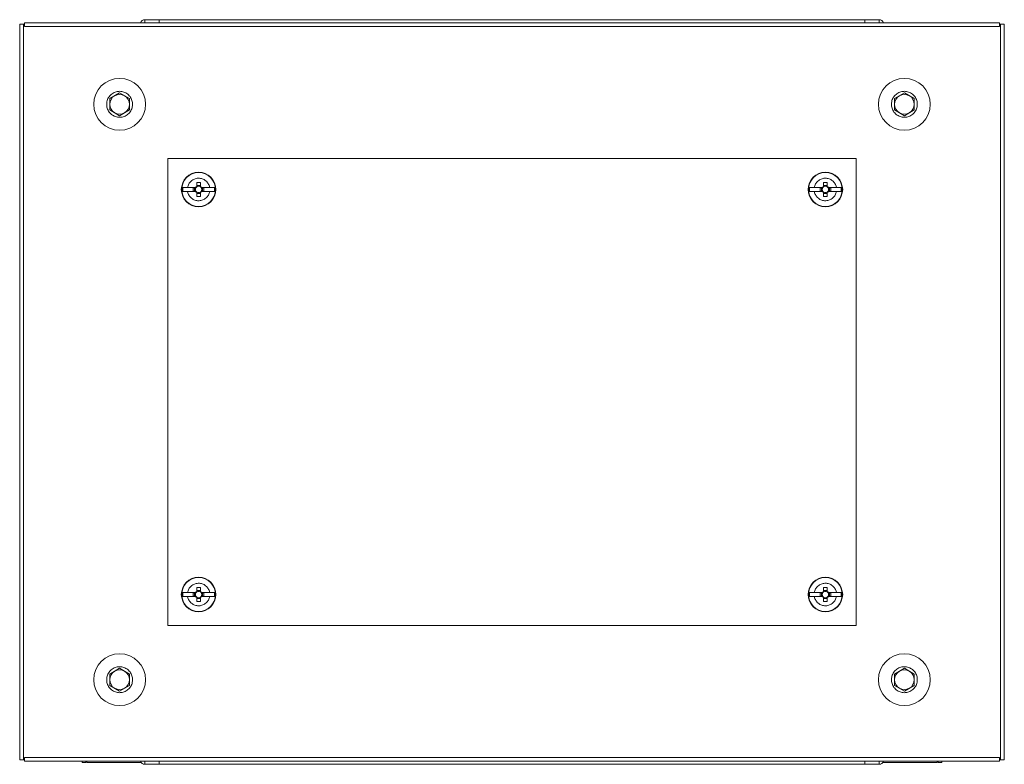
# Model space of a CAD drawing. Units: millimetres. Extents: x 1 to 11582, y 0 to 11627.
# Drawn here: x 9124 to 9523, y 9712 to 10014 of the extents above; entities that cross this region are included whole.
import ezdxf

# ---------------------------------------------------------------- set-up
doc = ezdxf.new("R2010")
doc.units = ezdxf.units.MM

msp = doc.modelspace()

# ---------------------------------------------------------------- linework, layer by layer
at = {"color": 7, "linetype": 'Continuous', "lineweight": 15}
for p, q in [((9123.74, 10012.013), (9123.74, 9714.013)), ((9125.25, 10012.013), (9123.74, 10012.013)), ((9125.25, 9714.013), (9125.25, 10012.013)), ((9125.74, 10012.013), (9125.25, 10012.013)), ((9520.74, 10012.513), (9125.74, 10012.513)), ((9125.74, 10012.513), (9125.74, 10012.013)), ((9125.74, 10012.013), (9125.74, 10011.003)), ((9125.74, 10011.003), (9520.74, 10011.003)), ((9180.24, 10013.763), (9174.49, 10013.763)), ((9466.24, 10013.763), (9180.24, 10013.763)), ((9180.24, 10013.763), (9180.24, 10013.321)), ((9180.24, 10012.513), (9180.24, 10013.321)), ((9466.24, 10013.321), (9466.24, 10013.763)), ((9471.99, 10013.763), (9466.24, 10013.763)), ((9466.24, 10013.321), (9466.24, 10012.513)), ((9520.74, 10012.013), (9520.74, 10012.513)), ((9520.74, 10011.003), (9520.74, 10012.013)), ((9521.23, 10012.013), (9520.74, 10012.013)), ((9521.23, 10012.013), (9521.23, 9714.013)), ((9522.74, 10012.013), (9521.23, 10012.013)), ((9522.74, 9714.013), (9522.74, 10012.013)), ((9160.24, 9981.822), (9164.24, 9984.132)), ((9164.24, 9984.132), (9168.24, 9981.822)), ((9478.24, 9981.822), (9482.24, 9984.132)), ((9482.24, 9984.132), (9486.24, 9981.822)), ((9160.24, 9977.203), (9160.24, 9981.822)), ((9168.24, 9981.822), (9168.24, 9977.203)), ((9478.24, 9977.203), (9478.24, 9981.822)), ((9486.24, 9981.822), (9486.24, 9977.203)), ((9164.24, 9974.894), (9160.24, 9977.203)), ((9168.24, 9977.203), (9164.24, 9974.894)), ((9482.24, 9974.894), (9478.24, 9977.203)), ((9486.24, 9977.203), (9482.24, 9974.894)), ((9183.74, 9957.513), (9183.74, 9768.513)), ((9462.74, 9957.513), (9183.74, 9957.513)), ((9462.74, 9768.513), (9462.74, 9957.513)), ((9195.53, 9947.814), (9196.95, 9947.814)), ((9195.53, 9947.814), (9195.53, 9946.272)), ((9196.95, 9946.272), (9196.95, 9947.814)), ((9449.53, 9947.814), (9450.95, 9947.814)), ((9449.53, 9947.814), (9449.53, 9946.272)), ((9450.95, 9946.272), (9450.95, 9947.814)), ((9189.79, 9945.813), (9191.751, 9945.813)), ((9189.79, 9945.813), (9189.79, 9944.213)), ((9191.751, 9944.213), (9189.79, 9944.213)), ((9195.036, 9945.813), (9191.751, 9945.813)), ((9191.751, 9944.213), (9195.036, 9944.213)), ((9194.087, 9945.723), (9195.086, 9945.723)), ((9194.087, 9944.303), (9194.087, 9945.723)), ((9195.086, 9944.303), (9194.087, 9944.303)), ((9194.615, 9945.723), (9194.615, 9944.303)), ((9195.147, 9945.813), (9195.036, 9945.813)), ((9195.036, 9944.213), (9195.147, 9944.213)), ((9195.174, 9945.723), (9195.086, 9945.723)), ((9195.086, 9944.303), (9195.174, 9944.303)), ((9196.95, 9946.638), (9195.53, 9946.638)), ((9195.53, 9946.272), (9195.53, 9946.079)), ((9195.53, 9943.947), (9195.53, 9943.754)), ((9195.53, 9943.754), (9195.53, 9942.211)), ((9195.53, 9943.388), (9196.95, 9943.388)), ((9196.95, 9946.079), (9196.95, 9946.272)), ((9196.95, 9943.754), (9196.95, 9943.947)), ((9196.95, 9942.211), (9196.95, 9943.754)), ((9197.394, 9945.723), (9197.306, 9945.723)), ((9197.306, 9944.303), (9197.394, 9944.303)), ((9197.444, 9945.813), (9197.333, 9945.813)), ((9197.333, 9944.213), (9197.444, 9944.213)), ((9197.394, 9945.723), (9198.394, 9945.723)), ((9198.394, 9944.303), (9197.394, 9944.303)), ((9197.444, 9945.813), (9200.729, 9945.813)), ((9197.444, 9944.213), (9200.729, 9944.213)), ((9197.865, 9944.303), (9197.865, 9945.723)), ((9198.394, 9945.723), (9198.394, 9944.303)), ((9200.729, 9945.813), (9202.69, 9945.813)), ((9202.69, 9944.213), (9200.729, 9944.213)), ((9202.69, 9944.213), (9202.69, 9945.813)), ((9443.79, 9945.813), (9445.751, 9945.813)), ((9443.79, 9945.813), (9443.79, 9944.213)), ((9445.751, 9944.213), (9443.79, 9944.213)), ((9449.036, 9945.813), (9445.751, 9945.813)), ((9445.751, 9944.213), (9449.036, 9944.213)), ((9448.087, 9945.723), (9449.086, 9945.723)), ((9448.087, 9944.303), (9448.087, 9945.723)), ((9449.086, 9944.303), (9448.087, 9944.303)), ((9448.615, 9945.723), (9448.615, 9944.303)), ((9449.147, 9945.813), (9449.036, 9945.813)), ((9449.036, 9944.213), (9449.147, 9944.213)), ((9449.174, 9945.723), (9449.086, 9945.723)), ((9449.086, 9944.303), (9449.174, 9944.303)), ((9450.95, 9946.638), (9449.53, 9946.638)), ((9449.53, 9946.272), (9449.53, 9946.079)), ((9449.53, 9943.947), (9449.53, 9943.754)), ((9449.53, 9943.754), (9449.53, 9942.211)), ((9449.53, 9943.388), (9450.95, 9943.388)), ((9450.95, 9946.079), (9450.95, 9946.272)), ((9450.95, 9943.754), (9450.95, 9943.947)), ((9450.95, 9942.211), (9450.95, 9943.754)), ((9451.394, 9945.723), (9451.306, 9945.723)), ((9451.306, 9944.303), (9451.394, 9944.303)), ((9451.444, 9945.813), (9451.333, 9945.813)), ((9451.333, 9944.213), (9451.444, 9944.213)), ((9451.394, 9945.723), (9452.394, 9945.723)), ((9452.394, 9944.303), (9451.394, 9944.303)), ((9451.444, 9945.813), (9454.729, 9945.813)), ((9451.444, 9944.213), (9454.729, 9944.213)), ((9451.865, 9944.303), (9451.865, 9945.723)), ((9452.394, 9945.723), (9452.394, 9944.303)), ((9454.729, 9945.813), (9456.69, 9945.813)), ((9456.69, 9944.213), (9454.729, 9944.213)), ((9456.69, 9944.213), (9456.69, 9945.813)), ((9196.95, 9942.211), (9195.53, 9942.211)), ((9450.95, 9942.211), (9449.53, 9942.211)), ((9195.53, 9783.814), (9196.95, 9783.814)), ((9195.53, 9783.814), (9195.53, 9782.272)), ((9196.95, 9782.272), (9196.95, 9783.814)), ((9449.53, 9783.814), (9450.95, 9783.814)), ((9449.53, 9783.814), (9449.53, 9782.272)), ((9450.95, 9782.272), (9450.95, 9783.814)), ((9189.79, 9781.813), (9189.79, 9780.213)), ((9189.79, 9781.813), (9191.751, 9781.813)), ((9191.751, 9780.213), (9189.79, 9780.213)), ((9195.036, 9781.813), (9191.751, 9781.813)), ((9195.036, 9780.213), (9191.751, 9780.213)), ((9194.087, 9780.303), (9194.087, 9781.723)), ((9194.087, 9781.723), (9195.086, 9781.723)), ((9195.086, 9780.303), (9194.087, 9780.303)), ((9194.615, 9781.723), (9194.615, 9780.303)), ((9195.147, 9781.813), (9195.036, 9781.813)), ((9195.036, 9780.213), (9195.147, 9780.213)), ((9195.174, 9781.723), (9195.086, 9781.723)), ((9195.086, 9780.303), (9195.174, 9780.303)), ((9196.95, 9782.638), (9195.53, 9782.638)), ((9195.53, 9782.272), (9195.53, 9782.079)), ((9195.53, 9779.947), (9195.53, 9779.754)), ((9195.53, 9779.754), (9195.53, 9778.211)), ((9196.95, 9782.079), (9196.95, 9782.272)), ((9196.95, 9779.754), (9196.95, 9779.947)), ((9196.95, 9778.211), (9196.95, 9779.754)), ((9197.394, 9781.723), (9197.306, 9781.723)), ((9197.306, 9780.303), (9197.394, 9780.303)), ((9197.444, 9781.813), (9197.333, 9781.813)), ((9197.333, 9780.213), (9197.444, 9780.213)), ((9197.394, 9781.723), (9198.394, 9781.723)), ((9198.394, 9780.303), (9197.394, 9780.303)), ((9200.729, 9781.813), (9197.444, 9781.813)), ((9197.444, 9780.213), (9200.729, 9780.213)), ((9197.865, 9780.303), (9197.865, 9781.723)), ((9198.394, 9781.723), (9198.394, 9780.303)), ((9200.729, 9781.813), (9202.69, 9781.813)), ((9202.69, 9780.213), (9200.729, 9780.213)), ((9202.69, 9780.213), (9202.69, 9781.813)), ((9443.79, 9781.813), (9443.79, 9780.213)), ((9443.79, 9781.813), (9445.751, 9781.813)), ((9445.751, 9780.213), (9443.79, 9780.213)), ((9449.036, 9781.813), (9445.751, 9781.813)), ((9449.036, 9780.213), (9445.751, 9780.213)), ((9448.087, 9781.723), (9449.086, 9781.723)), ((9448.087, 9780.303), (9448.087, 9781.723)), ((9449.086, 9780.303), (9448.087, 9780.303)), ((9448.615, 9781.723), (9448.615, 9780.303)), ((9449.147, 9781.813), (9449.036, 9781.813)), ((9449.036, 9780.213), (9449.147, 9780.213)), ((9449.174, 9781.723), (9449.086, 9781.723)), ((9449.086, 9780.303), (9449.174, 9780.303)), ((9450.95, 9782.638), (9449.53, 9782.638)), ((9449.53, 9782.272), (9449.53, 9782.079)), ((9449.53, 9779.947), (9449.53, 9779.754)), ((9449.53, 9779.754), (9449.53, 9778.211)), ((9450.95, 9782.079), (9450.95, 9782.272)), ((9450.95, 9779.754), (9450.95, 9779.947)), ((9450.95, 9778.211), (9450.95, 9779.754)), ((9451.394, 9781.723), (9451.306, 9781.723)), ((9451.306, 9780.303), (9451.394, 9780.303)), ((9451.444, 9781.813), (9451.333, 9781.813)), ((9451.333, 9780.213), (9451.444, 9780.213)), ((9451.394, 9781.723), (9452.394, 9781.723)), ((9452.394, 9780.303), (9451.394, 9780.303)), ((9454.729, 9781.813), (9451.444, 9781.813)), ((9451.444, 9780.213), (9454.729, 9780.213)), ((9451.865, 9780.303), (9451.865, 9781.723)), ((9452.394, 9781.723), (9452.394, 9780.303)), ((9454.729, 9781.813), (9456.69, 9781.813)), ((9456.69, 9780.213), (9454.729, 9780.213)), ((9456.69, 9780.213), (9456.69, 9781.813)), ((9195.53, 9779.388), (9196.95, 9779.388)), ((9196.95, 9778.211), (9195.53, 9778.211)), ((9449.53, 9779.388), (9450.95, 9779.388)), ((9450.95, 9778.211), (9449.53, 9778.211)), ((9183.74, 9768.513), (9462.74, 9768.513)), ((9160.24, 9748.822), (9164.24, 9751.132)), ((9160.24, 9744.203), (9160.24, 9748.822)), ((9164.24, 9751.132), (9168.24, 9748.822)), ((9168.24, 9748.822), (9168.24, 9744.203)), ((9478.24, 9748.822), (9482.24, 9751.132)), ((9478.24, 9744.203), (9478.24, 9748.822)), ((9482.24, 9751.132), (9486.24, 9748.822)), ((9486.24, 9748.822), (9486.24, 9744.203)), ((9164.24, 9741.894), (9160.24, 9744.203)), ((9168.24, 9744.203), (9164.24, 9741.894)), ((9482.24, 9741.894), (9478.24, 9744.203)), ((9486.24, 9744.203), (9482.24, 9741.894)), ((9123.74, 9714.013), (9125.25, 9714.013)), ((9125.25, 9714.013), (9125.74, 9714.013)), ((9125.74, 9715.023), (9125.74, 9714.013)), ((9520.74, 9715.023), (9125.74, 9715.023)), ((9125.74, 9714.013), (9125.74, 9713.513)), ((9125.74, 9713.513), (9520.74, 9713.513)), ((9148.99, 9713.513), (9148.99, 9713.013)), ((9148.99, 9713.013), (9150.49, 9713.013)), ((9150.49, 9713.513), (9150.49, 9713.013)), ((9150.494, 9713.447), (9150.495, 9713.513)), ((9150.99, 9713.013), (9150.99, 9713.513)), ((9172.929, 9713.013), (9150.99, 9713.013)), ((9174.49, 9712.263), (9180.24, 9712.263)), ((9180.24, 9712.705), (9180.24, 9713.513)), ((9180.24, 9712.705), (9180.24, 9712.263)), ((9180.24, 9712.263), (9466.24, 9712.263)), ((9466.24, 9713.513), (9466.24, 9712.705)), ((9466.24, 9712.263), (9466.24, 9712.705)), ((9466.24, 9712.263), (9471.99, 9712.263)), ((9495.49, 9713.013), (9473.551, 9713.013)), ((9495.49, 9713.013), (9495.49, 9713.513)), ((9495.985, 9713.513), (9495.986, 9713.447)), ((9495.99, 9713.013), (9495.99, 9713.513)), ((9497.49, 9713.013), (9495.99, 9713.013)), ((9497.49, 9713.013), (9497.49, 9713.513)), ((9520.74, 9714.013), (9520.74, 9715.023)), ((9520.74, 9714.013), (9521.23, 9714.013)), ((9520.74, 9713.513), (9520.74, 9714.013)), ((9521.23, 9714.013), (9522.74, 9714.013))]:
    msp.add_line(p, q, dxfattribs=at)
at = {"color": 8, "linetype": 'Continuous', "lineweight": 15}
for p, q in [((9174.49, 10013.763), (9174.49, 10012.513)), ((9471.99, 10012.513), (9471.99, 10013.763)), ((9174.49, 9713.513), (9174.49, 9712.263)), ((9471.99, 9712.263), (9471.99, 9713.513))]:
    msp.add_line(p, q, dxfattribs=at)
at = {"color": 7, "linetype": 'Continuous', "lineweight": 15, "flags": 128}
for points in [[(9174.418, 9712.263), (9174.106, 9712.294), (9173.825, 9712.377)], [(9472.655, 9712.377), (9472.375, 9712.294), (9472.062, 9712.263)]]:
    msp.add_lwpolyline(points, dxfattribs=at)
at = {"color": 7, "linetype": 'Continuous', "lineweight": 15}
for centre, radius in [((9164.24, 9979.513), 10.5), ((9482.24, 9979.513), 10.5), ((9196.24, 9945.013), 7), ((9196.24, 9945.013), 6.842), ((9450.24, 9945.013), 7), ((9450.24, 9945.013), 6.842), ((9196.24, 9781.013), 7), ((9196.24, 9781.013), 6.842), ((9450.24, 9781.013), 7), ((9450.24, 9781.013), 6.842), ((9164.24, 9746.513), 10.5), ((9482.24, 9746.513), 10.5)]:
    msp.add_circle(centre, radius, dxfattribs=at)
for centre, radius, start, end in [((9174.49, 10011.763), 2, 90, 157.97569), ((9471.99, 10011.763), 2, 22.02431, 90), ((9164.24, 9979.513), 4, 60, 120), ((9482.24, 9979.513), 4, 60, 120), ((9164.24, 9979.513), 4, 120, 180), ((9164.24, 9979.513), 4, 180, 240), ((9164.24, 9979.513), 4, 0, 60), ((9164.24, 9979.513), 4, 300, 0), ((9482.24, 9979.513), 4, 120, 180), ((9482.24, 9979.513), 4, 180, 240), ((9482.24, 9979.513), 4, 0, 60), ((9482.24, 9979.513), 4, 300, 0), ((9164.24, 9979.513), 4, 240, 300), ((9482.24, 9979.513), 4, 240, 300), ((9196.24, 9945.013), 1.281, 146.32572, 213.67428), ((9196.24, 9945.013), 1.446, 119.41753, 146.39727), ((9196.24, 9945.013), 1.446, 213.60273, 240.58247), ((9196.24, 9945.013), 1.355, 143.8025, 148.39022), ((9196.24, 9945.013), 1.355, 211.60978, 216.1975), ((9196.24, 9945.013), 1.28, 123.67428, 146.32572), ((9196.24, 9945.013), 1.281, 213.67428, 236.32572), ((9196.24, 9945.013), 1.281, 56.32572, 123.67428), ((9196.24, 9945.013), 1.281, 236.32572, 303.67428), ((9196.24, 9945.013), 1.446, 33.60273, 60.58247), ((9196.24, 9945.013), 1.281, 33.67428, 56.32572), ((9196.24, 9945.013), 1.281, 303.67428, 326.32572), ((9196.24, 9945.013), 1.446, 299.41753, 326.39727), ((9196.24, 9945.013), 1.281, 326.32572, 33.67428), ((9196.24, 9945.013), 1.355, 31.60978, 36.1975), ((9196.24, 9945.013), 1.355, 323.8025, 328.39022), ((9450.24, 9945.013), 1.281, 146.32572, 213.67428), ((9450.24, 9945.013), 1.446, 119.41753, 146.39727), ((9450.24, 9945.013), 1.446, 213.60273, 240.58247), ((9450.24, 9945.013), 1.355, 143.8025, 148.39022), ((9450.24, 9945.013), 1.355, 211.60978, 216.1975), ((9450.24, 9945.013), 1.28, 123.67428, 146.32572), ((9450.24, 9945.013), 1.281, 213.67428, 236.32572), ((9450.24, 9945.013), 1.281, 56.32572, 123.67428), ((9450.24, 9945.013), 1.281, 236.32572, 303.67428), ((9450.24, 9945.013), 1.446, 33.60273, 60.58247), ((9450.24, 9945.013), 1.281, 33.67428, 56.32572), ((9450.24, 9945.013), 1.281, 303.67428, 326.32572), ((9450.24, 9945.013), 1.446, 299.41753, 326.39727), ((9450.24, 9945.013), 1.281, 326.32572, 33.67428), ((9450.24, 9945.013), 1.355, 31.60978, 36.1975), ((9450.24, 9945.013), 1.355, 323.8025, 328.39022), ((9196.24, 9781.013), 1.281, 146.32572, 213.67428), ((9196.24, 9781.013), 1.446, 119.41753, 146.39727), ((9196.24, 9781.013), 1.446, 213.60273, 240.58247), ((9196.24, 9781.013), 1.355, 143.8025, 148.39022), ((9196.24, 9781.013), 1.355, 211.60978, 216.1975), ((9196.24, 9781.013), 1.28, 123.67428, 146.32572), ((9196.24, 9781.013), 1.281, 213.67428, 236.32572), ((9196.24, 9781.013), 1.281, 56.32572, 123.67428), ((9196.24, 9781.013), 1.281, 236.32572, 303.67428), ((9196.24, 9781.013), 1.446, 33.60273, 60.58247), ((9196.24, 9781.013), 1.281, 33.67428, 56.32572), ((9196.24, 9781.013), 1.281, 303.67428, 326.32572), ((9196.24, 9781.013), 1.446, 299.41753, 326.39727), ((9196.24, 9781.013), 1.28, 326.32572, 33.67428), ((9196.24, 9781.013), 1.355, 31.60978, 36.1975), ((9196.24, 9781.013), 1.355, 323.8025, 328.39022), ((9450.24, 9781.013), 1.281, 146.32572, 213.67428), ((9450.24, 9781.013), 1.446, 119.41753, 146.39727), ((9450.24, 9781.013), 1.446, 213.60273, 240.58247), ((9450.24, 9781.013), 1.355, 143.8025, 148.39022), ((9450.24, 9781.013), 1.355, 211.60978, 216.1975), ((9450.24, 9781.013), 1.28, 123.67428, 146.32572), ((9450.24, 9781.013), 1.281, 213.67428, 236.32572), ((9450.24, 9781.013), 1.281, 56.32572, 123.67428), ((9450.24, 9781.013), 1.281, 236.32572, 303.67428), ((9450.24, 9781.013), 1.446, 33.60273, 60.58247), ((9450.24, 9781.013), 1.281, 33.67428, 56.32572), ((9450.24, 9781.013), 1.281, 303.67428, 326.32572), ((9450.24, 9781.013), 1.446, 299.41753, 326.39727), ((9450.24, 9781.013), 1.281, 326.32572, 33.67428), ((9450.24, 9781.013), 1.355, 31.60978, 36.1975), ((9450.24, 9781.013), 1.355, 323.8025, 328.39022), ((9164.24, 9746.513), 4, 120, 180), ((9164.24, 9746.513), 4, 60, 120), ((9164.24, 9746.513), 4, 0, 60), ((9482.24, 9746.513), 4, 120, 180), ((9482.24, 9746.513), 4, 60, 120), ((9482.24, 9746.513), 4, 0, 60), ((9164.24, 9746.513), 4, 180, 240), ((9164.24, 9746.513), 4, 300, 0), ((9482.24, 9746.513), 4, 180, 240), ((9482.24, 9746.513), 4, 300, 0), ((9164.24, 9746.513), 4, 240, 300), ((9482.24, 9746.513), 4, 240, 300), ((9174.49, 9714.263), 2, 202.02431, 270), ((9471.99, 9714.263), 2, 270, 337.97569)]:
    msp.add_arc(centre, radius, start, end, dxfattribs=at)
for points, knots in [([(9164.24, 9974.263), (9163.65, 9974.321), (9162.469, 9974.437), (9160.898, 9975.342), (9159.703, 9976.675), (9159.02, 9978.339), (9158.926, 9980.132), (9159.43, 9981.857), (9160.477, 9983.317), (9161.947, 9984.348), (9163.285, 9984.722), (9164.643, 9984.794), (9166.012, 9984.562), (9167.582, 9983.691), (9168.777, 9982.349), (9169.46, 9980.687), (9169.555, 9978.893), (9169.05, 9977.169), (9168.003, 9975.708), (9166.533, 9974.681), (9165.196, 9974.294), (9164.424, 9974.269), (9164.24, 9974.263)], [0, 0, 0, 0, 0.0536865, 0.1073726, 0.161059, 0.2147451, 0.2684313, 0.3221175, 0.3758039, 0.4294901, 0.4831763, 0.5000004, 0.5536864, 0.6073725, 0.6610589, 0.7147452, 0.7684314, 0.8221175, 0.8758039, 0.9294901, 0.983176, 1, 1, 1, 1]), ([(9482.24, 9974.263), (9481.65, 9974.321), (9480.469, 9974.437), (9478.898, 9975.342), (9477.703, 9976.675), (9477.02, 9978.339), (9476.926, 9980.132), (9477.43, 9981.857), (9478.477, 9983.317), (9479.947, 9984.348), (9481.285, 9984.722), (9482.643, 9984.794), (9484.012, 9984.562), (9485.582, 9983.691), (9486.777, 9982.349), (9487.46, 9980.687), (9487.555, 9978.893), (9487.05, 9977.169), (9486.003, 9975.708), (9484.533, 9974.681), (9483.196, 9974.294), (9482.424, 9974.269), (9482.24, 9974.263)], [0, 0, 0, 0, 0.05368605, 0.10737215, 0.16105851, 0.21474481, 0.26843101, 0.32211717, 0.37580356, 0.42948976, 0.4831756, 0.49999963, 0.55368613, 0.60737223, 0.66105859, 0.71474472, 0.76843095, 0.82211711, 0.87580349, 0.92948969, 0.98317597, 1, 1, 1, 1]), ([(9191.751, 9945.813), (9191.891, 9946.309), (9192.17, 9947.301), (9193.184, 9948.506), (9194.504, 9949.325), (9195.594, 9949.559), (9196.682, 9949.584), (9197.779, 9949.398), (9199.143, 9948.641), (9200.179, 9947.477), (9200.606, 9946.448), (9200.716, 9945.88), (9200.729, 9945.813)], [0, 0, 0, 0, 0.1209519, 0.241904, 0.3628565, 0.4838087, 0.4999997, 0.6209525, 0.7419042, 0.8628562, 0.9838082, 1, 1, 1, 1]), ([(9445.751, 9945.813), (9445.891, 9946.309), (9446.17, 9947.301), (9447.184, 9948.506), (9448.504, 9949.325), (9449.593, 9949.559), (9450.682, 9949.584), (9451.779, 9949.398), (9453.143, 9948.641), (9454.179, 9947.477), (9454.606, 9946.448), (9454.716, 9945.88), (9454.729, 9945.813)], [0, 0, 0, 0, 0.1209519, 0.241904, 0.3628561, 0.4838082, 0.5000004, 0.6209521, 0.7419038, 0.8628562, 0.9838082, 1, 1, 1, 1]), ([(9200.729, 9944.213), (9200.589, 9943.717), (9200.31, 9942.725), (9199.297, 9941.519), (9197.977, 9940.701), (9196.887, 9940.466), (9195.798, 9940.442), (9194.701, 9940.628), (9193.337, 9941.384), (9192.301, 9942.549), (9191.874, 9943.578), (9191.764, 9944.146), (9191.751, 9944.213)], [0, 0, 0, 0, 0.1209522, 0.2419041, 0.3628561, 0.4838082, 0.5000004, 0.620952, 0.7419038, 0.8628559, 0.983808, 1, 1, 1, 1]), ([(9454.729, 9944.213), (9454.589, 9943.717), (9454.31, 9942.725), (9453.297, 9941.519), (9451.977, 9940.701), (9450.887, 9940.466), (9449.798, 9940.442), (9448.701, 9940.628), (9447.337, 9941.384), (9446.301, 9942.549), (9445.874, 9943.578), (9445.764, 9944.146), (9445.751, 9944.213)], [0, 0, 0, 0, 0.1209521, 0.2419041, 0.3628566, 0.4838087, 0.4999997, 0.6209524, 0.7419042, 0.8628559, 0.983808, 1, 1, 1, 1]), ([(9191.751, 9781.813), (9191.891, 9782.309), (9192.17, 9783.301), (9193.184, 9784.506), (9194.504, 9785.325), (9195.594, 9785.559), (9196.682, 9785.584), (9197.779, 9785.398), (9199.143, 9784.641), (9200.179, 9783.477), (9200.606, 9782.448), (9200.716, 9781.88), (9200.729, 9781.813)], [0, 0, 0, 0, 0.1209521, 0.2419038, 0.3628566, 0.4838086, 0.4999996, 0.6209523, 0.7419037, 0.8628557, 0.9838072, 1, 1, 1, 1]), ([(9445.751, 9781.813), (9445.891, 9782.309), (9446.17, 9783.301), (9447.184, 9784.506), (9448.504, 9785.325), (9449.593, 9785.559), (9450.682, 9785.584), (9451.779, 9785.398), (9453.143, 9784.641), (9454.179, 9783.477), (9454.606, 9782.448), (9454.716, 9781.88), (9454.729, 9781.813)], [0, 0, 0, 0, 0.1209521, 0.2419038, 0.3628561, 0.4838081, 0.5000003, 0.6209519, 0.7419033, 0.8628557, 0.9838072, 1, 1, 1, 1]), ([(9200.729, 9780.213), (9200.589, 9779.717), (9200.31, 9778.725), (9199.297, 9777.519), (9197.977, 9776.701), (9196.887, 9776.466), (9195.798, 9776.442), (9194.701, 9776.628), (9193.337, 9777.384), (9192.301, 9778.549), (9191.874, 9779.578), (9191.764, 9780.146), (9191.751, 9780.213)], [0, 0, 0, 0, 0.12095223, 0.24190402, 0.36285582, 0.48380823, 0.50000045, 0.6209521, 0.74190421, 0.86285668, 0.98380829, 1, 1, 1, 1]), ([(9454.729, 9780.213), (9454.589, 9779.717), (9454.31, 9778.725), (9453.297, 9777.519), (9451.977, 9776.701), (9450.887, 9776.466), (9449.798, 9776.442), (9448.701, 9776.628), (9447.337, 9777.384), (9446.301, 9778.549), (9445.874, 9779.578), (9445.764, 9780.146), (9445.751, 9780.213)], [0, 0, 0, 0, 0.1209522, 0.241904, 0.3628563, 0.4838087, 0.4999997, 0.6209525, 0.7419046, 0.8628567, 0.9838083, 1, 1, 1, 1]), ([(9164.24, 9751.763), (9164.83, 9751.705), (9166.011, 9751.589), (9167.583, 9750.684), (9168.777, 9749.351), (9169.46, 9747.687), (9169.555, 9745.893), (9169.05, 9744.169), (9168.003, 9742.709), (9166.533, 9741.678), (9165.196, 9741.303), (9163.837, 9741.232), (9162.468, 9741.464), (9160.898, 9742.335), (9159.703, 9743.677), (9159.02, 9745.338), (9158.926, 9747.132), (9159.43, 9748.856), (9160.477, 9750.318), (9161.947, 9751.344), (9163.284, 9751.732), (9164.056, 9751.757), (9164.24, 9751.763)], [0, 0, 0, 0, 0.05368607, 0.10737212, 0.16105861, 0.21474489, 0.2684308, 0.32211725, 0.37580338, 0.42948976, 0.48317561, 0.49999963, 0.55368615, 0.6073722, 0.66105869, 0.71474479, 0.76843073, 0.82211718, 0.87580331, 0.92948969, 0.98317598, 1, 1, 1, 1]), ([(9482.24, 9751.763), (9482.83, 9751.705), (9484.011, 9751.589), (9485.583, 9750.684), (9486.777, 9749.351), (9487.46, 9747.687), (9487.555, 9745.893), (9487.05, 9744.169), (9486.003, 9742.709), (9484.533, 9741.678), (9483.196, 9741.303), (9481.837, 9741.232), (9480.468, 9741.464), (9478.898, 9742.335), (9477.703, 9743.677), (9477.02, 9745.338), (9476.926, 9747.132), (9477.43, 9748.856), (9478.477, 9750.318), (9479.947, 9751.344), (9481.284, 9751.732), (9482.056, 9751.757), (9482.24, 9751.763)], [0, 0, 0, 0, 0.05368652, 0.10737257, 0.16105906, 0.21474516, 0.2684311, 0.32211755, 0.37580368, 0.42949006, 0.48317635, 0.50000037, 0.55368644, 0.60737249, 0.66105898, 0.71474525, 0.76843117, 0.82211762, 0.87580375, 0.92949013, 0.98317598, 1, 1, 1, 1])]:
    msp.add_open_spline(points, degree=3, knots=knots, dxfattribs=at)

doc.saveas('drawing.dxf')
